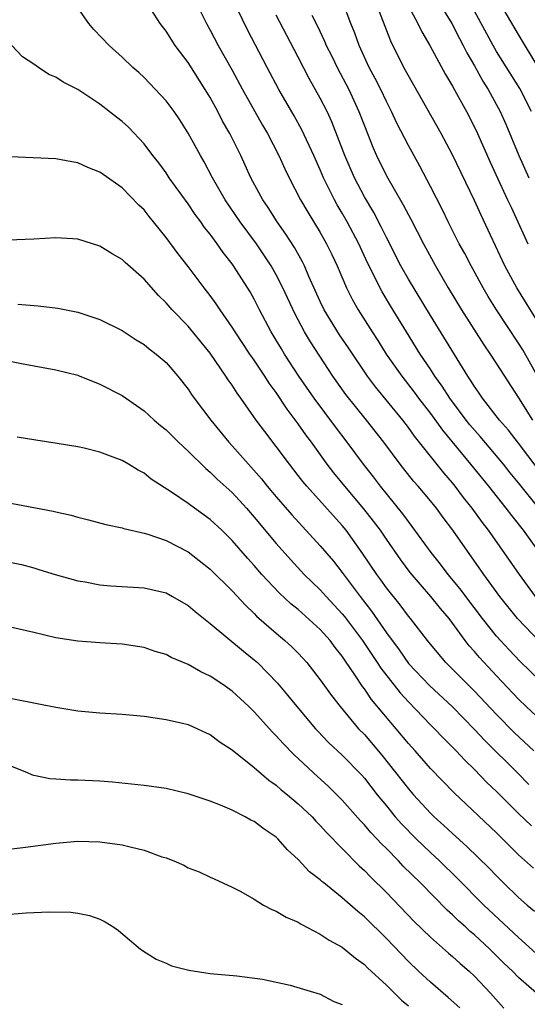
# Model space of a CAD drawing. Units: inches. Extents: x 2586000 to 2589000, y 1494000 to 1497000.
# Drawn here: x 2586142 to 2586188, y 1494064 to 1494153 of the extents above; entities that cross this region are included whole.
import ezdxf

# ---------------------------------------------------------------- set-up
doc = ezdxf.new("R2010")
doc.units = ezdxf.units.IN
doc.header["$MEASUREMENT"] = 0
doc.layers.add('LD25861494_2ft', color=172, linetype='Continuous')

msp = doc.modelspace()

# ---------------------------------------------------------------- linework, layer by layer
at = {"layer": 'LD25861494_2ft'}
for points, elevation in [([(2586188.841, 1494109), (2586187, 1494111.311), (2586186.232, 1494112.232), (2586185.619, 1494113), (2586183.516, 1494115.516), (2586182.588, 1494116.587), (2586182.259, 1494117), (2586180.751, 1494119), (2586180.071, 1494120.071), (2586179.397, 1494121), (2586179, 1494121.62), (2586178.066, 1494123), (2586176.813, 1494125), (2586175.374, 1494127.374), (2586174.632, 1494128.632), (2586173.282, 1494131.282), (2586172.492, 1494133), (2586171.451, 1494135), (2586171, 1494135.789), (2586170.54, 1494136.54), (2586170.284, 1494137), (2586169.297, 1494139), (2586169, 1494139.72), (2586168.43, 1494141), (2586167.34, 1494143.34), (2586166.622, 1494144.622), (2586165.244, 1494147), (2586164.178, 1494149), (2586162.405, 1494152.405), (2586160.18, 1494157)], 10738), ([(2586188.535, 1494101), (2586187.097, 1494103), (2586185.7, 1494105), (2586184.269, 1494107), (2586183.713, 1494107.713), (2586182.785, 1494109), (2586181.993, 1494109.994), (2586181.245, 1494111), (2586181, 1494111.304), (2586180.207, 1494112.207), (2586177.552, 1494115.552), (2586177, 1494116.329), (2586176.486, 1494117), (2586174.016, 1494120.016), (2586173.294, 1494121), (2586171.56, 1494123.56), (2586170.742, 1494124.742), (2586169.362, 1494127), (2586169, 1494127.76), (2586167.97, 1494130.03), (2586167.555, 1494131), (2586167.377, 1494131.377), (2586166.656, 1494132.656), (2586165.885, 1494133.885), (2586165.094, 1494135), (2586164.283, 1494136.283), (2586163.792, 1494137), (2586162.71, 1494139), (2586161.783, 1494141), (2586160.782, 1494143), (2586160.137, 1494144.137), (2586159.69, 1494145), (2586159, 1494146.269), (2586158.562, 1494147), (2586157, 1494149.439), (2586155.829, 1494151), (2586155, 1494152.297), (2586154.451, 1494153), (2586153.118, 1494155.118)], 10742), ([(2586157.678, 1494155), (2586158.657, 1494153), (2586159, 1494152.394), (2586159.728, 1494151), (2586161, 1494148.759), (2586161.952, 1494147), (2586163.762, 1494143.762), (2586164.212, 1494143), (2586165.246, 1494141), (2586165.793, 1494139.793), (2586166.174, 1494139), (2586167.214, 1494137), (2586167.875, 1494135.875), (2586169, 1494134.036), (2586169.58, 1494133), (2586170.043, 1494132.043), (2586170.52, 1494131), (2586171.368, 1494129), (2586171.917, 1494127.917), (2586172.43, 1494127), (2586173.698, 1494125), (2586174.223, 1494124.223), (2586174.987, 1494123), (2586176.39, 1494121), (2586177.537, 1494119.537), (2586177.928, 1494119), (2586179, 1494117.611), (2586180.095, 1494116.095), (2586182.648, 1494113), (2586184.267, 1494111), (2586185.857, 1494109), (2586186.348, 1494108.348), (2586187.406, 1494107), (2586188.859, 1494105)], 10740), ([(2586189, 1494120.49), (2586187.383, 1494123.383), (2586187, 1494123.997), (2586184.994, 1494127), (2586184.228, 1494128.228), (2586183.779, 1494129), (2586182.685, 1494131), (2586182.109, 1494132.109), (2586181.618, 1494133), (2586180.601, 1494135), (2586180.087, 1494136.086), (2586179, 1494138.212), (2586178.033, 1494140.033), (2586177, 1494141.911), (2586175.957, 1494143.957), (2586175.477, 1494145), (2586175, 1494145.915), (2586174.486, 1494147), (2586173.987, 1494147.987), (2586173.447, 1494149), (2586172.533, 1494151), (2586172.124, 1494152.124), (2586171.771, 1494153), (2586171.013, 1494155)], 10732), ([(2586189.191, 1494125.191), (2586186.847, 1494129), (2586185.764, 1494131), (2586183.594, 1494135.594), (2586183, 1494136.929), (2586181, 1494141.083), (2586179.966, 1494143), (2586176.597, 1494149), (2586175.399, 1494151.399), (2586174.001, 1494155)], 10730), ([(2586179.694, 1494155), (2586180.931, 1494153), (2586181.631, 1494151.631), (2586181.981, 1494151), (2586182.314, 1494150.314), (2586183, 1494149.142), (2586183.758, 1494147.758), (2586184.244, 1494147), (2586185.345, 1494145), (2586185.851, 1494143.851), (2586187.028, 1494141), (2586187.932, 1494139)], 10726), ([(2586188.886, 1494148.886), (2586187, 1494151.988), (2586185, 1494155.418)], 10722), ([(2586188.9, 1494096.9), (2586186.89, 1494099), (2586185.311, 1494101), (2586183.841, 1494103), (2586181.025, 1494107), (2586180.157, 1494108.157), (2586179.546, 1494109), (2586179, 1494109.68), (2586177.894, 1494111), (2586177.472, 1494111.472), (2586176.252, 1494113), (2586174.776, 1494115), (2586173.206, 1494117), (2586171.332, 1494119.332), (2586170.15, 1494121), (2586168.099, 1494124.099), (2586167.564, 1494125), (2586166.677, 1494126.677), (2586165.603, 1494129), (2586165, 1494130.177), (2586164.529, 1494131), (2586163.204, 1494133), (2586161.741, 1494135), (2586160.368, 1494137), (2586159.21, 1494139), (2586158.448, 1494140.448), (2586158.121, 1494141), (2586157, 1494143.05), (2586156.241, 1494144.241), (2586155.722, 1494145), (2586155, 1494145.986), (2586153, 1494148.095), (2586152.529, 1494148.53), (2586151.988, 1494149), (2586151, 1494149.939), (2586149.825, 1494151), (2586148.456, 1494152.456), (2586147.987, 1494153), (2586147, 1494154.397)], 10744), ([(2586177, 1494154.56), (2586177.855, 1494153), (2586178.225, 1494152.225), (2586178.948, 1494151), (2586180.367, 1494148.367), (2586181, 1494147.298), (2586181.374, 1494146.626), (2586182.268, 1494145), (2586183, 1494143.595), (2586183.281, 1494143), (2586184.419, 1494140.419), (2586186.012, 1494137), (2586186.315, 1494136.315), (2586186.942, 1494135), (2586187.849, 1494133)], 10728), ([(2586188.167, 1494145), (2586187.105, 1494147.105), (2586185, 1494150.457), (2586184.686, 1494151), (2586183, 1494154.106)], 10724), ([(2586188.678, 1494112.678), (2586187, 1494114.895), (2586186.079, 1494116.079), (2586185.283, 1494117), (2586183.724, 1494119), (2586183.44, 1494119.44), (2586183, 1494120.052), (2586182.641, 1494120.641), (2586182.387, 1494121), (2586179, 1494126.487), (2586177, 1494129.803), (2586176.324, 1494131), (2586175, 1494133.584), (2586174.541, 1494134.541), (2586173.848, 1494135.848), (2586173, 1494137.265), (2586172.093, 1494139), (2586171.239, 1494141), (2586170.053, 1494144.053), (2586169.615, 1494145), (2586169, 1494146.227), (2586167.999, 1494147.999), (2586167, 1494149.928), (2586166.622, 1494150.622), (2586165, 1494153.733)], 10736), ([(2586168.244, 1494153.756), (2586168.75, 1494152.75), (2586169.391, 1494151.391), (2586169.547, 1494151), (2586170.035, 1494150.035), (2586170.531, 1494149), (2586171.581, 1494147), (2586172.509, 1494145), (2586173, 1494143.699), (2586173.775, 1494141.775), (2586174.112, 1494141), (2586175, 1494139.166), (2586176.537, 1494136.537), (2586177, 1494135.635), (2586177.228, 1494135.228), (2586178.365, 1494133), (2586179.457, 1494131), (2586180.623, 1494129), (2586181.819, 1494127), (2586183.84, 1494123.84), (2586184.429, 1494123), (2586185, 1494122.121), (2586187, 1494119.009), (2586188.267, 1494117)], 10734), ([(2586189, 1494093.305), (2586187.125, 1494095.125), (2586186.143, 1494096.143), (2586185.348, 1494097), (2586185, 1494097.397), (2586183.733, 1494099), (2586182.205, 1494101), (2586181.696, 1494101.695), (2586180.599, 1494103), (2586179.921, 1494103.921), (2586179.058, 1494105), (2586177.357, 1494107.357), (2586177, 1494107.806), (2586176.505, 1494108.505), (2586174.473, 1494111), (2586173.84, 1494111.84), (2586172.917, 1494113), (2586171.438, 1494115), (2586170.381, 1494116.381), (2586168.433, 1494119), (2586167.057, 1494121), (2586165.753, 1494123), (2586165.468, 1494123.468), (2586165, 1494124.266), (2586164.547, 1494125), (2586163.49, 1494127), (2586163, 1494127.965), (2586162.627, 1494128.627), (2586161.126, 1494131), (2586161, 1494131.18), (2586160.198, 1494132.198), (2586159.642, 1494133), (2586159, 1494133.868), (2586158.493, 1494134.492), (2586158.146, 1494135), (2586157.654, 1494135.654), (2586157, 1494136.632), (2586155.292, 1494139), (2586155, 1494139.439), (2586154.336, 1494140.336), (2586153.809, 1494141), (2586153, 1494142.075), (2586151.576, 1494143.576), (2586151, 1494144.098), (2586150.486, 1494144.486), (2586149, 1494145.671), (2586147, 1494146.995), (2586145.653, 1494147.653), (2586145, 1494148.123), (2586144.357, 1494148.357), (2586143.405, 1494149), (2586143, 1494149.296), (2586141.963, 1494149.963), (2586141, 1494150.99)], 10746), ([(2586190.457, 1494088.457), (2586187.699, 1494091), (2586187, 1494091.674), (2586185, 1494093.786), (2586183.451, 1494095.451), (2586183, 1494095.995), (2586182.521, 1494096.521), (2586182.153, 1494097), (2586180.688, 1494099), (2586179.905, 1494099.905), (2586179.043, 1494101), (2586177.171, 1494103.171), (2586176.308, 1494104.309), (2586175, 1494106.189), (2586174.456, 1494107), (2586173.842, 1494107.842), (2586172.964, 1494108.964), (2586171.23, 1494111), (2586170.225, 1494112.225), (2586169.631, 1494113), (2586168.19, 1494115), (2586167.678, 1494115.678), (2586167, 1494116.666), (2586165.989, 1494117.989), (2586165, 1494119.501), (2586164.363, 1494120.363), (2586163.961, 1494121), (2586163, 1494122.427), (2586162.593, 1494123), (2586161.261, 1494125), (2586161, 1494125.431), (2586159.914, 1494127), (2586159.554, 1494127.554), (2586159, 1494128.316), (2586158.466, 1494129), (2586157, 1494130.941), (2586156.089, 1494132.089), (2586155, 1494133.565), (2586153.852, 1494135), (2586153.463, 1494135.463), (2586153, 1494136.069), (2586152.519, 1494136.519), (2586151, 1494138.066), (2586149.278, 1494139.278), (2586149, 1494139.512), (2586147.911, 1494139.911), (2586147, 1494140.356), (2586146.431, 1494140.431), (2586145, 1494140.709), (2586140.888, 1494140.888)], 10748), ([(2586188.388, 1494087), (2586186.633, 1494088.633), (2586185, 1494090.274), (2586183, 1494092.414), (2586180.402, 1494095), (2586179.749, 1494095.749), (2586178.722, 1494097), (2586177.18, 1494099), (2586177, 1494099.212), (2586176.238, 1494100.238), (2586175, 1494101.774), (2586174.497, 1494102.497), (2586174.124, 1494103), (2586172.87, 1494104.87), (2586171.345, 1494107), (2586171, 1494107.426), (2586167.77, 1494111), (2586167.42, 1494111.42), (2586167, 1494111.979), (2586166.193, 1494113), (2586165, 1494114.621), (2586163.954, 1494115.954), (2586163.189, 1494117), (2586161.783, 1494119), (2586161.447, 1494119.447), (2586161, 1494120.162), (2586160.648, 1494120.648), (2586160.431, 1494121), (2586159, 1494123.065), (2586157.237, 1494125.237), (2586157, 1494125.513), (2586155.542, 1494127), (2586155, 1494127.633), (2586154.303, 1494128.303), (2586153, 1494129.781), (2586151.296, 1494131.296), (2586151, 1494131.576), (2586150.101, 1494132.101), (2586149, 1494132.793), (2586147, 1494133.421), (2586146.549, 1494133.451), (2586145, 1494133.529), (2586143, 1494133.409), (2586140.674, 1494133.326)], 10750), ([(2586141.535, 1494127.535), (2586143.379, 1494127.379), (2586145.171, 1494127.171), (2586147, 1494126.799), (2586149, 1494126.14), (2586151, 1494125.127), (2586152.292, 1494124.292), (2586153, 1494123.868), (2586153.472, 1494123.472), (2586154.104, 1494123), (2586155, 1494122.219), (2586156.059, 1494121), (2586157, 1494119.812), (2586157.319, 1494119.319), (2586157.549, 1494119), (2586159.05, 1494117), (2586160.694, 1494115), (2586161, 1494114.68), (2586163.667, 1494111.667), (2586164.187, 1494111), (2586165, 1494110.033), (2586166.408, 1494108.408), (2586169, 1494105.604), (2586170.187, 1494104.187), (2586171, 1494103.172), (2586172.623, 1494101), (2586173.662, 1494099.662), (2586175, 1494097.706), (2586176.15, 1494096.15), (2586177, 1494094.931), (2586178.912, 1494092.912), (2586181, 1494090.973), (2586183, 1494088.93), (2586183.925, 1494087.925), (2586186.9, 1494085), (2586187.947, 1494083.947)], 10752), ([(2586139, 1494122.699), (2586141.87, 1494122.13), (2586145, 1494121.575), (2586147, 1494121.065), (2586147.173, 1494121), (2586148.468, 1494120.468), (2586149, 1494120.266), (2586151, 1494119.224), (2586153, 1494117.836), (2586153.913, 1494117), (2586154.503, 1494116.503), (2586155, 1494116.109), (2586156.118, 1494115), (2586157, 1494114.185), (2586158.6, 1494112.6), (2586159, 1494112.291), (2586159.648, 1494111.648), (2586161, 1494110.424), (2586162.304, 1494109), (2586163, 1494108.209), (2586165, 1494105.793), (2586166.318, 1494104.318), (2586167.552, 1494103), (2586169, 1494101.596), (2586169.531, 1494101), (2586171, 1494099.435), (2586171.195, 1494099.195), (2586172.825, 1494097), (2586174.161, 1494095), (2586174.485, 1494094.485), (2586176.244, 1494092.244), (2586177, 1494091.427), (2586179, 1494089.364), (2586179.374, 1494089), (2586180.163, 1494088.163), (2586181.337, 1494087), (2586182.131, 1494086.131), (2586183, 1494085.307), (2586184.128, 1494084.128), (2586185, 1494083.296), (2586187, 1494081.3), (2586188.171, 1494080.171)], 10754), ([(2586188.346, 1494076.346), (2586187, 1494077.569), (2586185, 1494079.553), (2586181.168, 1494083.168), (2586179, 1494085.396), (2586177.607, 1494087), (2586177, 1494087.67), (2586175.897, 1494089), (2586173.65, 1494091.65), (2586173, 1494092.62), (2586172.829, 1494092.829), (2586172.206, 1494093.794), (2586171.224, 1494095.224), (2586171, 1494095.573), (2586170.359, 1494096.359), (2586169.89, 1494097), (2586169, 1494097.998), (2586167, 1494099.801), (2586166.336, 1494100.336), (2586165.311, 1494101.311), (2586163.706, 1494103), (2586163, 1494103.816), (2586162.431, 1494104.431), (2586161, 1494106.091), (2586160.054, 1494107), (2586159, 1494107.977), (2586157.24, 1494109.24), (2586157, 1494109.436), (2586155.593, 1494110.408), (2586153.655, 1494111.655), (2586153, 1494112.199), (2586152.468, 1494112.468), (2586151.599, 1494113), (2586151, 1494113.343), (2586150.438, 1494113.562), (2586149, 1494114.08), (2586147.557, 1494114.443), (2586147, 1494114.562), (2586145.11, 1494114.89), (2586143.175, 1494115.175), (2586141.468, 1494115.468)], 10756), ([(2586140.431, 1494109.57), (2586144.739, 1494108.739), (2586145, 1494108.665), (2586146.382, 1494108.382), (2586147, 1494108.18), (2586147.959, 1494107.959), (2586149.519, 1494107.519), (2586151, 1494107.22), (2586151.159, 1494107.159), (2586153, 1494106.75), (2586153.348, 1494106.652), (2586155, 1494106.079), (2586157, 1494105.038), (2586159, 1494103.484), (2586161, 1494101.497), (2586162.197, 1494100.197), (2586163, 1494099.462), (2586163.224, 1494099.224), (2586165, 1494097.668), (2586165.787, 1494097), (2586166.422, 1494096.422), (2586167, 1494095.839), (2586167.78, 1494095), (2586169, 1494093.442), (2586170.005, 1494092.005), (2586170.792, 1494091), (2586172.478, 1494089), (2586173, 1494088.459), (2586174.6, 1494086.601), (2586175.874, 1494085), (2586177, 1494083.537), (2586177.466, 1494083), (2586179, 1494081.335), (2586179.345, 1494081), (2586180.221, 1494080.222), (2586181, 1494079.487), (2586182.319, 1494078.319), (2586184.341, 1494076.341), (2586185, 1494075.642), (2586185.64, 1494075), (2586187, 1494073.693), (2586187.781, 1494073), (2586188.442, 1494072.442)], 10758), ([(2586140.247, 1494104.247), (2586141.887, 1494103.887), (2586143, 1494103.605), (2586143.449, 1494103.449), (2586144.945, 1494103), (2586147, 1494102.429), (2586147.668, 1494102.331), (2586149, 1494102.069), (2586149.971, 1494101.971), (2586153, 1494101.792), (2586155, 1494101.324), (2586155.599, 1494101), (2586157, 1494100.186), (2586157.634, 1494099.634), (2586159, 1494098.544), (2586162.021, 1494096.021), (2586163, 1494095.261), (2586163.291, 1494095), (2586165.131, 1494093.131), (2586166.037, 1494092.037), (2586166.859, 1494091), (2586168.558, 1494089), (2586168.769, 1494088.769), (2586169.751, 1494087.751), (2586171, 1494086.591), (2586172.773, 1494084.773), (2586173, 1494084.516), (2586174.175, 1494083), (2586175, 1494081.987), (2586175.809, 1494081), (2586176.366, 1494080.366), (2586177.71, 1494079), (2586179, 1494077.762), (2586179.827, 1494077), (2586181.437, 1494075.437), (2586183.85, 1494073), (2586187, 1494070.059), (2586188.613, 1494068.612)], 10760), ([(2586188.628, 1494065), (2586187, 1494066.437), (2586186.45, 1494067), (2586185.704, 1494067.704), (2586184.402, 1494069), (2586183, 1494070.295), (2586182.611, 1494070.611), (2586182.2, 1494071), (2586181.563, 1494071.563), (2586181, 1494072.118), (2586180.528, 1494072.528), (2586178.096, 1494075), (2586176.533, 1494076.533), (2586176.099, 1494077), (2586175, 1494078.123), (2586174.55, 1494078.55), (2586174.149, 1494079), (2586173.583, 1494079.583), (2586173, 1494080.273), (2586172.638, 1494080.638), (2586171, 1494082.501), (2586169.752, 1494083.752), (2586168.379, 1494085), (2586167, 1494086.304), (2586166.633, 1494086.633), (2586165.642, 1494087.642), (2586165, 1494088.367), (2586164.674, 1494088.674), (2586163, 1494090.534), (2586162.515, 1494091), (2586161, 1494092.396), (2586160.141, 1494093), (2586159, 1494093.766), (2586158.151, 1494094.151), (2586157, 1494094.839), (2586155.466, 1494095.466), (2586155, 1494095.747), (2586154.014, 1494096.014), (2586153, 1494096.375), (2586151, 1494096.678), (2586149, 1494096.795), (2586147, 1494096.937), (2586145, 1494097.258), (2586143, 1494097.739), (2586141, 1494098.178)], 10762), ([(2586141, 1494091.75), (2586143.298, 1494091.298), (2586145, 1494090.943), (2586147, 1494090.62), (2586149, 1494090.446), (2586151, 1494090.323), (2586153, 1494090.139), (2586155, 1494089.842), (2586156.497, 1494089.503), (2586157, 1494089.374), (2586157.861, 1494089), (2586158.637, 1494088.637), (2586159, 1494088.486), (2586159.826, 1494087.826), (2586161, 1494087.075), (2586163, 1494085.482), (2586164.329, 1494084.329), (2586165, 1494083.876), (2586165.455, 1494083.455), (2586166.024, 1494083), (2586167, 1494082.18), (2586168.255, 1494081), (2586168.609, 1494080.609), (2586169, 1494080.225), (2586169.572, 1494079.572), (2586172.543, 1494076.543), (2586173, 1494076.135), (2586173.552, 1494075.552), (2586175, 1494074.138), (2586177.512, 1494071.512), (2586179, 1494070.069), (2586180.636, 1494068.636), (2586181, 1494068.333), (2586181.691, 1494067.691), (2586182.502, 1494067), (2586183, 1494066.536), (2586184.449, 1494065), (2586185.655, 1494063.655)], 10764), ([(2586181.656, 1494063.656), (2586180.619, 1494064.619), (2586179, 1494065.992), (2586177.903, 1494067), (2586177, 1494067.867), (2586175, 1494069.965), (2586173, 1494071.926), (2586172.4, 1494072.399), (2586171, 1494073.651), (2586169.318, 1494075), (2586169.143, 1494075.144), (2586169, 1494075.289), (2586168.021, 1494076.021), (2586167, 1494077.124), (2586166.022, 1494078.022), (2586165.162, 1494079), (2586165, 1494079.148), (2586163.895, 1494079.895), (2586163, 1494080.574), (2586162.706, 1494080.706), (2586162.182, 1494081), (2586161, 1494081.601), (2586159.944, 1494082.056), (2586159, 1494082.415), (2586157, 1494083.102), (2586155, 1494083.561), (2586153, 1494083.835), (2586150.133, 1494084.133), (2586149, 1494084.224), (2586147, 1494084.331), (2586146.326, 1494084.326), (2586145, 1494084.422), (2586144.446, 1494084.446), (2586143, 1494084.759), (2586142.809, 1494084.809), (2586142.411, 1494085), (2586141, 1494085.576)], 10766), ([(2586141, 1494078.104), (2586142.237, 1494078.237), (2586145, 1494078.621), (2586147, 1494078.786), (2586149, 1494078.736), (2586151, 1494078.466), (2586151.731, 1494078.269), (2586153, 1494077.973), (2586154.617, 1494077.383), (2586155, 1494077.27), (2586155.695, 1494077), (2586156.605, 1494076.605), (2586157, 1494076.382), (2586158.008, 1494076.008), (2586159, 1494075.524), (2586159.374, 1494075.374), (2586161, 1494074.631), (2586161.787, 1494074.213), (2586163, 1494073.522), (2586163.836, 1494073), (2586164.59, 1494072.59), (2586165, 1494072.435), (2586165.899, 1494071.899), (2586167, 1494071.432), (2586167.257, 1494071.257), (2586169, 1494070.367), (2586169.799, 1494069.799), (2586171, 1494069.162), (2586172.183, 1494068.183), (2586173, 1494067.61), (2586173.3, 1494067.299), (2586175, 1494065.714), (2586176.36, 1494064.36), (2586177, 1494063.842)], 10768), ([(2586140.095, 1494072.095), (2586142.289, 1494072.289), (2586143, 1494072.308), (2586144.386, 1494072.386), (2586146.345, 1494072.344), (2586147, 1494072.263), (2586148.054, 1494072.054), (2586149, 1494071.712), (2586149.482, 1494071.482), (2586150.245, 1494071), (2586150.674, 1494070.674), (2586152.681, 1494069), (2586152.867, 1494068.867), (2586154.094, 1494068.094), (2586155, 1494067.729), (2586155.491, 1494067.491), (2586157.077, 1494067.078), (2586159, 1494066.79), (2586161.431, 1494066.569), (2586163.74, 1494066.26), (2586166.279, 1494065.721), (2586169, 1494064.901), (2586170.242, 1494064.242), (2586171, 1494063.958)], 10770)]:
    msp.add_lwpolyline(points, dxfattribs=dict(at, elevation=elevation))

doc.saveas('drawing.dxf')
